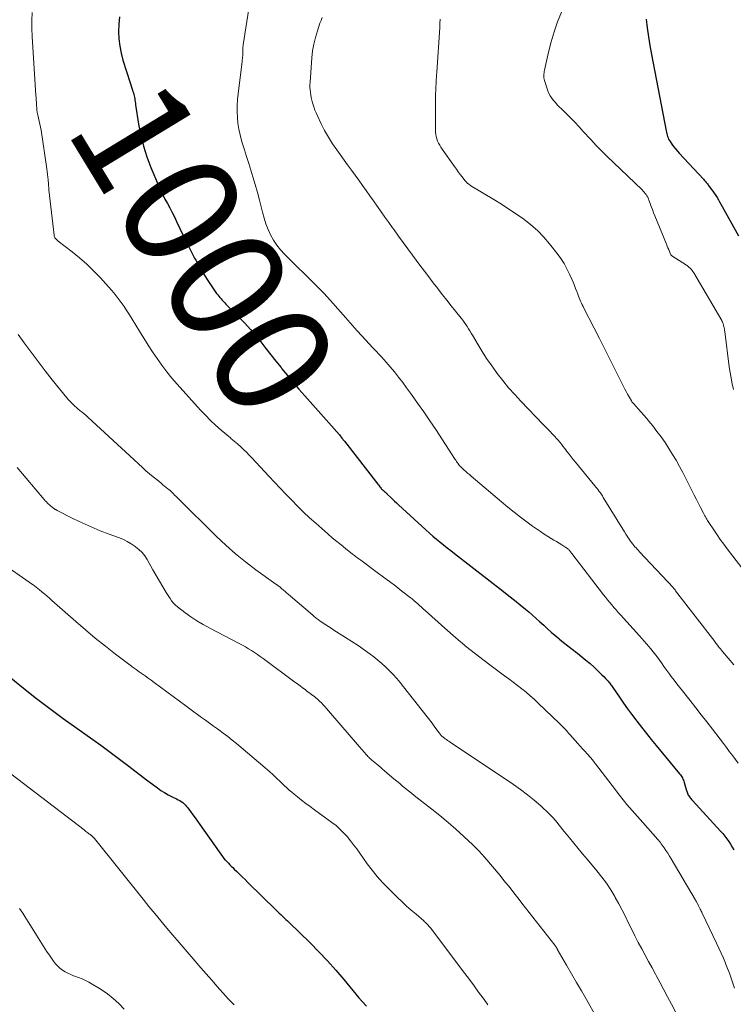
# Model space of a CAD drawing. Units: feet. Extents: x 1964998 to 1970021, y 545000 to 550005.
# Drawn here: x 1965685 to 1965809, y 545541 to 545712 of the extents above; entities that cross this region are included whole.
import ezdxf
from ezdxf.enums import TextEntityAlignment as Align

# ---------------------------------------------------------------- set-up
doc = ezdxf.new("R2010")
doc.units = ezdxf.units.FT
doc.header["$LTSCALE"] = 100
doc.header["$MEASUREMENT"] = 0
for name, color, linetype, lineweight in [('CONTOUR INDEX', 32, 'Continuous', 25), ('CONTOUR INDEX LABEL', 7, 'Continuous', 15), ('CONTOUR INTERMEDIATE', 40, 'Continuous', 15)]:
    doc.layers.add(name, color=color, linetype=linetype, lineweight=lineweight)
doc.styles.add('slant', font='romans.shx', dxfattribs={"oblique": 14.999978})

msp = doc.modelspace()

# ---------------------------------------------------------------- linework, layer by layer
at = {"layer": 'CONTOUR INDEX', "flags": 128}
for points, elevation in [([(1965702.58, 545712.28), (1965702.48, 545711.02), (1965702.44, 545709.75), (1965702.5, 545708.48), (1965702.63, 545707.23), (1965702.88, 545705.99), (1965703.2, 545704.77), (1965704.43, 545700.85), (1965704.54, 545700.48), (1965704.67, 545700.1), (1965704.79, 545699.73), (1965704.92, 545699.36), (1965705.01, 545699.11), (1965705.08, 545698.86), (1965705.15, 545698.61), (1965705.2, 545698.35), (1965705.24, 545698.09), (1965705.27, 545697.83), (1965705.31, 545697.57), (1965705.35, 545697.31), (1965705.38, 545697.05), (1965705.9, 545693.69), (1965706.27, 545691.77), (1965706.73, 545689.88), (1965707.33, 545688.03), (1965708.03, 545686.2), (1965709.36, 545683.04), (1965709.71, 545682.25), (1965710.09, 545681.46), (1965710.48, 545680.69), (1965710.9, 545679.93), (1965711.32, 545679.17), (1965711.73, 545678.41), (1965712.11, 545677.63), (1965712.49, 545676.85), (1965713.07, 545675.61), (1965713.68, 545674.31), (1965714.31, 545673.02), (1965714.96, 545671.75), (1965715.62, 545670.47), (1965715.8, 545670.13), (1965716.4, 545669.05), (1965717.02, 545667.98), (1965717.68, 545666.93), (1965718.37, 545665.9), (1965719.43, 545664.36), (1965719.61, 545664.12), (1965719.8, 545663.87), (1965720, 545663.64), (1965720.2, 545663.42), (1965720.41, 545663.19), (1965720.63, 545662.97), (1965720.84, 545662.75), (1965721.05, 545662.53), (1965723.34, 545660.21), (1965724.32, 545659.19), (1965725.27, 545658.14), (1965726.19, 545657.06), (1965727.08, 545655.96), (1965727.96, 545654.85), (1965728.83, 545653.73), (1965729.71, 545652.62), (1965730.59, 545651.51), (1965730.73, 545651.32), (1965731.7, 545650.12), (1965732.67, 545648.94), (1965733.68, 545647.77), (1965734.69, 545646.62), (1965737.97, 545642.98), (1965738.43, 545642.47), (1965738.89, 545641.95), (1965739.35, 545641.43), (1965739.81, 545640.91), (1965740.26, 545640.38), (1965740.7, 545639.85), (1965741.14, 545639.31), (1965741.57, 545638.76), (1965747.33, 545631.34), (1965747.45, 545631.18), (1965747.58, 545631.03), (1965747.7, 545630.87), (1965747.83, 545630.72), (1965747.96, 545630.55), (1965748.02, 545630.48), (1965748.08, 545630.42), (1965748.15, 545630.35), (1965748.21, 545630.29), (1965748.31, 545630.2), (1965748.33, 545630.19), (1965748.34, 545630.17), (1965748.36, 545630.16), (1965748.38, 545630.14), (1965748.45, 545630.08), (1965748.47, 545630.07), (1965748.49, 545630.05), (1965748.51, 545630.04), (1965748.53, 545630.02), (1965748.69, 545629.88), (1965748.78, 545629.8), (1965748.88, 545629.71), (1965748.97, 545629.62), (1965749.06, 545629.53), (1965749.55, 545629.05), (1965749.89, 545628.72), (1965750.23, 545628.39), (1965750.57, 545628.06), (1965750.92, 545627.74), (1965755.69, 545623.38), (1965756.28, 545622.85), (1965756.89, 545622.32), (1965757.5, 545621.81), (1965758.12, 545621.3), (1965758.75, 545620.8), (1965759.37, 545620.31), (1965760, 545619.81), (1965760.64, 545619.32), (1965769.11, 545612.74), (1965770.08, 545611.98), (1965771.04, 545611.21), (1965771.99, 545610.43), (1965772.94, 545609.64), (1965773.49, 545609.18), (1965774.15, 545608.62), (1965774.8, 545608.04), (1965775.45, 545607.46), (1965776.09, 545606.87), (1965776.74, 545606.28), (1965777.38, 545605.7), (1965778.04, 545605.13), (1965778.71, 545604.57), (1965778.81, 545604.48), (1965779.54, 545603.89), (1965780.27, 545603.3), (1965781.01, 545602.73), (1965781.76, 545602.15), (1965781.95, 545602.01), (1965782.69, 545601.43), (1965783.42, 545600.83), (1965784.12, 545600.22), (1965784.82, 545599.59), (1965785.55, 545598.9), (1965785.87, 545598.6), (1965786.18, 545598.29), (1965786.49, 545597.98), (1965786.79, 545597.66), (1965787.12, 545597.31), (1965787.25, 545597.16), (1965787.38, 545597.02), (1965787.5, 545596.87), (1965787.62, 545596.72), (1965787.74, 545596.56), (1965787.86, 545596.41), (1965787.97, 545596.25), (1965788.08, 545596.09), (1965789.22, 545594.4), (1965789.91, 545593.4), (1965790.61, 545592.41), (1965791.33, 545591.44), (1965792.06, 545590.47), (1965792.22, 545590.26), (1965793.04, 545589.2), (1965793.88, 545588.14), (1965794.72, 545587.09), (1965795.57, 545586.05), (1965799.64, 545581.11), (1965799.77, 545580.94), (1965799.9, 545580.77), (1965800.01, 545580.59), (1965800.12, 545580.41), (1965800.22, 545580.23), (1965800.31, 545580.03), (1965800.38, 545579.84), (1965800.45, 545579.63), (1965800.78, 545578.41), (1965800.83, 545578.25), (1965800.88, 545578.1), (1965800.93, 545577.95), (1965800.99, 545577.79), (1965801.05, 545577.62), (1965801.08, 545577.56), (1965801.11, 545577.5), (1965801.14, 545577.44), (1965801.18, 545577.38), (1965801.34, 545577.16), (1965801.46, 545577), (1965801.59, 545576.84), (1965801.72, 545576.69), (1965801.85, 545576.53), (1965806.74, 545571.2), (1965807.11, 545570.77), (1965807.48, 545570.33), (1965807.82, 545569.87), (1965808.15, 545569.4), (1965808.47, 545568.92), (1965808.77, 545568.44), (1965809.06, 545567.94)], 1000), ([(1965793.82, 545711.89), (1965794.03, 545710.36), (1965794.25, 545708.83), (1965794.51, 545707.31), (1965794.78, 545705.79), (1965797.3, 545692.53), (1965797.35, 545692.28), (1965797.41, 545692.04), (1965797.48, 545691.8), (1965797.55, 545691.56), (1965797.64, 545691.32), (1965797.74, 545691.1), (1965797.87, 545690.88), (1965798, 545690.67), (1965798.3, 545690.24), (1965798.61, 545689.83), (1965798.92, 545689.42), (1965799.25, 545689.03), (1965799.59, 545688.65), (1965803.76, 545684.14), (1965803.88, 545684.01), (1965804, 545683.88), (1965804.12, 545683.74), (1965804.23, 545683.61), (1965804.35, 545683.48), (1965804.46, 545683.34), (1965804.57, 545683.2), (1965804.67, 545683.06), (1965805.13, 545682.45), (1965805.39, 545682.09), (1965805.65, 545681.72), (1965805.89, 545681.35), (1965806.13, 545680.97), (1965806.35, 545680.59), (1965806.58, 545680.21), (1965806.8, 545679.82), (1965807.02, 545679.44), (1965809.87, 545674.32)], 980), ([(1965682.83, 545598.54), (1965685.98, 545595.99), (1965688.24, 545594.2), (1965690.53, 545592.44), (1965692.85, 545590.72), (1965695.19, 545589.02), (1965699.34, 545586.08), (1965700.51, 545585.24), (1965701.67, 545584.39), (1965702.82, 545583.52), (1965703.96, 545582.64), (1965704.22, 545582.44), (1965705.23, 545581.66), (1965706.25, 545580.88), (1965707.27, 545580.11), (1965708.3, 545579.34), (1965709.17, 545578.7), (1965709.78, 545578.27), (1965710.4, 545577.87), (1965711.05, 545577.51), (1965711.71, 545577.17), (1965712.48, 545576.8), (1965712.76, 545576.65), (1965713.03, 545576.5), (1965713.29, 545576.32), (1965713.55, 545576.14), (1965713.79, 545575.94), (1965714.01, 545575.72), (1965714.22, 545575.49), (1965714.42, 545575.24), (1965714.88, 545574.62), (1965715.29, 545574.05), (1965715.7, 545573.48), (1965716.11, 545572.91), (1965716.52, 545572.34), (1965720.87, 545566.23), (1965720.94, 545566.15), (1965721.47, 545565.63), (1965721.72, 545565.38), (1965721.97, 545565.13), (1965722.22, 545564.88), (1965722.48, 545564.63), (1965722.92, 545564.2), (1965723.4, 545563.73), (1965723.88, 545563.26), (1965724.35, 545562.8), (1965724.83, 545562.33), (1965729.71, 545557.56), (1965729.99, 545557.29), (1965730.28, 545557.01), (1965730.57, 545556.73), (1965730.86, 545556.46), (1965731.15, 545556.19), (1965731.44, 545555.91), (1965731.72, 545555.64), (1965732.01, 545555.36), (1965735.61, 545551.85), (1965737.13, 545550.31), (1965738.62, 545548.75), (1965740.06, 545547.13), (1965741.46, 545545.49), (1965744.08, 545542.33), (1965744.15, 545542.25), (1965744.22, 545542.16), (1965744.3, 545542.07), (1965744.38, 545541.98), (1965744.45, 545541.89), (1965744.53, 545541.81), (1965744.61, 545541.72), (1965744.69, 545541.63), (1965745.4, 545540.86)], 1020)]:
    msp.add_lwpolyline(points, dxfattribs=dict(at, elevation=elevation))
at = {"layer": 'CONTOUR INTERMEDIATE', "flags": 128}
for points, elevation in [([(1965725.1, 545714.45), (1965724.03, 545707.44), (1965724.01, 545707.32), (1965724, 545707.2), (1965723.98, 545707.08), (1965723.97, 545706.96), (1965723.96, 545706.87), (1965723.95, 545706.79), (1965723.95, 545706.71), (1965723.95, 545706.63), (1965723.95, 545706.56), (1965723.95, 545706.48), (1965723.95, 545706.4), (1965723.96, 545706.32), (1965723.96, 545706.24), (1965723.97, 545706.2), (1965723.97, 545706.1), (1965723.98, 545706.01), (1965723.97, 545705.91), (1965723.97, 545705.81), (1965723.94, 545705.53), (1965723.92, 545705.29), (1965723.89, 545705.05), (1965723.87, 545704.81), (1965723.84, 545704.57), (1965723.17, 545698.97), (1965723.07, 545697.94), (1965723.01, 545696.92), (1965723, 545695.9), (1965723.03, 545694.87), (1965723.12, 545693.85), (1965723.26, 545692.84), (1965723.48, 545691.84), (1965723.75, 545690.85), (1965723.88, 545690.45), (1965724.25, 545689.27), (1965724.62, 545688.08), (1965724.99, 545686.9), (1965725.36, 545685.72), (1965725.72, 545684.58), (1965726.13, 545683.23), (1965726.51, 545681.87), (1965726.87, 545680.51), (1965727.2, 545679.14), (1965727.37, 545678.42), (1965727.64, 545677.42), (1965727.95, 545676.43), (1965728.34, 545675.46), (1965728.77, 545674.52), (1965729.28, 545673.61), (1965729.85, 545672.75), (1965730.49, 545671.94), (1965731.19, 545671.17), (1965736.78, 545665.62), (1965737.02, 545665.39), (1965737.25, 545665.16), (1965737.49, 545664.92), (1965737.72, 545664.69), (1965737.96, 545664.45), (1965738.18, 545664.21), (1965738.41, 545663.97), (1965738.63, 545663.72), (1965741.33, 545660.63), (1965742.14, 545659.72), (1965742.94, 545658.81), (1965743.76, 545657.91), (1965744.58, 545657.02), (1965745.9, 545655.58), (1965746.06, 545655.41), (1965746.23, 545655.24), (1965746.39, 545655.06), (1965746.56, 545654.89), (1965747.11, 545654.32), (1965747.55, 545653.85), (1965747.98, 545653.39), (1965748.41, 545652.91), (1965748.82, 545652.43), (1965749.49, 545651.65), (1965750.23, 545650.76), (1965750.95, 545649.86), (1965751.66, 545648.95), (1965752.34, 545648.02), (1965753.17, 545646.88), (1965754.25, 545645.37), (1965755.31, 545643.85), (1965756.35, 545642.31), (1965757.38, 545640.77), (1965760.75, 545635.62), (1965760.87, 545635.45), (1965760.98, 545635.27), (1965761.1, 545635.1), (1965761.22, 545634.93), (1965761.39, 545634.68), (1965761.42, 545634.63), (1965761.46, 545634.59), (1965761.5, 545634.54), (1965761.54, 545634.49), (1965761.62, 545634.4), (1965761.66, 545634.36), (1965762.28, 545633.8), (1965762.59, 545633.53), (1965762.9, 545633.25), (1965763.22, 545632.98), (1965763.53, 545632.7), (1965768.78, 545628.24), (1965769.86, 545627.34), (1965770.96, 545626.45), (1965772.08, 545625.59), (1965773.21, 545624.74), (1965774.17, 545624.04), (1965774.84, 545623.57), (1965775.52, 545623.1), (1965776.2, 545622.65), (1965776.9, 545622.22), (1965777.4, 545621.92), (1965777.85, 545621.64), (1965778.31, 545621.36), (1965778.76, 545621.09), (1965779.22, 545620.81), (1965779.95, 545620.36), (1965780.04, 545620.31), (1965780.12, 545620.25), (1965780.2, 545620.19), (1965780.28, 545620.13), (1965780.35, 545620.06), (1965780.42, 545619.99), (1965780.49, 545619.91), (1965780.55, 545619.84), (1965780.61, 545619.76), (1965780.7, 545619.65), (1965780.79, 545619.53), (1965780.88, 545619.41), (1965780.97, 545619.3), (1965786.46, 545612.17), (1965786.81, 545611.72), (1965787.17, 545611.28), (1965787.53, 545610.84), (1965787.9, 545610.4), (1965788.27, 545609.97), (1965788.64, 545609.53), (1965789.02, 545609.11), (1965789.4, 545608.68), (1965792.68, 545605.05), (1965793.09, 545604.59), (1965793.5, 545604.13), (1965793.9, 545603.67), (1965794.3, 545603.21), (1965794.62, 545602.83), (1965794.85, 545602.55), (1965795.08, 545602.27), (1965795.31, 545601.98), (1965795.53, 545601.69), (1965795.74, 545601.4), (1965795.96, 545601.11), (1965796.17, 545600.81), (1965796.38, 545600.51), (1965796.61, 545600.18), (1965796.93, 545599.72), (1965797.26, 545599.26), (1965797.59, 545598.81), (1965797.93, 545598.36), (1965798.2, 545598), (1965798.68, 545597.37), (1965799.16, 545596.75), (1965799.65, 545596.13), (1965800.13, 545595.51), (1965801.47, 545593.82), (1965802.43, 545592.59), (1965803.4, 545591.36), (1965804.35, 545590.12), (1965805.31, 545588.89), (1965806.67, 545587.12), (1965807.22, 545586.41), (1965807.77, 545585.69), (1965808.31, 545584.96), (1965808.84, 545584.23), (1965809.77, 545582.97)], 996), ([(1965687.45, 545713.05), (1965687.4, 545711.67), (1965687.41, 545710.29), (1965687.47, 545708.9), (1965688.13, 545698.65), (1965688.15, 545698.24), (1965688.18, 545697.84), (1965688.2, 545697.44), (1965688.22, 545697.03), (1965688.25, 545696.46), (1965688.26, 545696.34), (1965688.27, 545696.23), (1965688.28, 545696.11), (1965688.29, 545696), (1965688.31, 545695.89), (1965688.33, 545695.77), (1965688.35, 545695.66), (1965688.38, 545695.55), (1965688.58, 545694.74), (1965688.7, 545694.23), (1965688.82, 545693.71), (1965688.91, 545693.19), (1965689, 545692.67), (1965690.01, 545685.95), (1965690.07, 545685.47), (1965690.13, 545684.99), (1965690.18, 545684.51), (1965690.23, 545684.03), (1965690.29, 545683.31), (1965690.3, 545683.19), (1965690.31, 545683.06), (1965690.32, 545682.94), (1965690.33, 545682.82), (1965690.34, 545682.69), (1965690.35, 545682.57), (1965690.37, 545682.45), (1965690.38, 545682.32), (1965691.26, 545674.46), (1965691.29, 545674.3), (1965691.34, 545674.16), (1965691.42, 545674.02), (1965691.51, 545673.89), (1965691.62, 545673.77), (1965691.73, 545673.65), (1965691.85, 545673.54), (1965691.98, 545673.44), (1965694.38, 545671.58), (1965695.68, 545670.52), (1965696.94, 545669.41), (1965698.14, 545668.25), (1965699.31, 545667.05), (1965700.72, 545665.52), (1965701.3, 545664.87), (1965701.86, 545664.2), (1965702.39, 545663.51), (1965702.9, 545662.81), (1965703.39, 545662.09), (1965703.87, 545661.37), (1965704.34, 545660.64), (1965704.79, 545659.9), (1965706.05, 545657.82), (1965706.8, 545656.61), (1965707.55, 545655.42), (1965708.33, 545654.24), (1965709.12, 545653.07), (1965709.94, 545651.92), (1965710.79, 545650.8), (1965711.68, 545649.71), (1965712.6, 545648.64), (1965716.63, 545644.16), (1965717.48, 545643.25), (1965718.35, 545642.36), (1965719.26, 545641.52), (1965720.19, 545640.69), (1965721.81, 545639.32), (1965721.95, 545639.2), (1965722.1, 545639.08), (1965722.25, 545638.96), (1965722.39, 545638.85), (1965722.54, 545638.73), (1965722.69, 545638.62), (1965722.83, 545638.49), (1965722.97, 545638.37), (1965723.66, 545637.74), (1965724.14, 545637.29), (1965724.61, 545636.84), (1965725.07, 545636.37), (1965725.52, 545635.9), (1965728.48, 545632.72), (1965729.46, 545631.66), (1965730.45, 545630.61), (1965731.44, 545629.56), (1965732.44, 545628.52), (1965733.45, 545627.49), (1965734.48, 545626.48), (1965735.53, 545625.5), (1965736.61, 545624.54), (1965738.72, 545622.69), (1965739.47, 545622.04), (1965740.23, 545621.41), (1965741, 545620.78), (1965741.77, 545620.16), (1965742.98, 545619.21), (1965743.15, 545619.07), (1965743.33, 545618.94), (1965743.51, 545618.8), (1965743.68, 545618.67), (1965743.86, 545618.54), (1965744.04, 545618.4), (1965744.21, 545618.27), (1965744.39, 545618.14), (1965747.25, 545616.03), (1965748.32, 545615.23), (1965749.39, 545614.43), (1965750.46, 545613.62), (1965751.52, 545612.8), (1965752.95, 545611.69), (1965753.29, 545611.43), (1965753.62, 545611.15), (1965753.94, 545610.88), (1965754.27, 545610.59), (1965754.58, 545610.31), (1965754.9, 545610.02), (1965755.22, 545609.73), (1965755.54, 545609.44), (1965758.98, 545606.35), (1965760.87, 545604.69), (1965762.8, 545603.07), (1965764.77, 545601.51), (1965766.78, 545600), (1965769.32, 545598.13), (1965770.08, 545597.57), (1965770.83, 545597), (1965771.57, 545596.43), (1965772.31, 545595.86), (1965773.04, 545595.27), (1965773.76, 545594.66), (1965774.46, 545594.04), (1965775.14, 545593.4), (1965778.81, 545589.86), (1965779.04, 545589.63), (1965779.28, 545589.4), (1965779.51, 545589.16), (1965779.74, 545588.92), (1965779.96, 545588.68), (1965780.19, 545588.43), (1965780.41, 545588.19), (1965780.64, 545587.94), (1965782.03, 545586.39), (1965782.44, 545585.94), (1965782.84, 545585.49), (1965783.24, 545585.04), (1965783.64, 545584.59), (1965784.21, 545583.95), (1965784.32, 545583.82), (1965784.44, 545583.68), (1965784.55, 545583.54), (1965784.66, 545583.41), (1965784.77, 545583.26), (1965784.87, 545583.12), (1965784.98, 545582.98), (1965785.09, 545582.84), (1965787.93, 545579.1), (1965789.22, 545577.45), (1965790.52, 545575.83), (1965791.87, 545574.24), (1965793.25, 545572.67), (1965795.88, 545569.75), (1965795.96, 545569.66), (1965796.04, 545569.57), (1965796.11, 545569.49), (1965796.18, 545569.4), (1965796.26, 545569.31), (1965796.33, 545569.22), (1965796.4, 545569.13), (1965796.46, 545569.03), (1965796.97, 545568.3), (1965797.28, 545567.83), (1965797.58, 545567.36), (1965797.88, 545566.88), (1965798.17, 545566.4), (1965802.32, 545559.36), (1965802.4, 545559.22), (1965802.48, 545559.08), (1965802.56, 545558.94), (1965802.64, 545558.8), (1965802.66, 545558.76), (1965802.72, 545558.64), (1965802.79, 545558.52), (1965802.85, 545558.4), (1965802.91, 545558.27), (1965802.98, 545558.15), (1965803.04, 545558.03), (1965803.1, 545557.9), (1965803.16, 545557.78), (1965803.21, 545557.68), (1965803.3, 545557.51), (1965803.38, 545557.34), (1965803.47, 545557.16), (1965803.55, 545556.99), (1965806.06, 545551.78), (1965806.46, 545550.93), (1965806.85, 545550.07), (1965807.22, 545549.2), (1965807.58, 545548.33), (1965807.61, 545548.28), (1965807.94, 545547.43), (1965808.26, 545546.58), (1965808.57, 545545.72), (1965808.86, 545544.86), (1965809.15, 545543.99)], 1004), ([(1965779.18, 545713.1), (1965778.5, 545711.4), (1965777.88, 545709.69), (1965777.37, 545707.94), (1965776.93, 545706.16), (1965776.23, 545703.02), (1965776.19, 545702.81), (1965776.15, 545702.59), (1965776.13, 545702.36), (1965776.11, 545702.14), (1965776.11, 545701.92), (1965776.12, 545701.7), (1965776.16, 545701.48), (1965776.22, 545701.27), (1965776.82, 545699.48), (1965777, 545699.02), (1965777.21, 545698.59), (1965777.48, 545698.18), (1965777.78, 545697.79), (1965778.12, 545697.42), (1965778.45, 545697.06), (1965778.8, 545696.7), (1965779.15, 545696.35), (1965779.97, 545695.54), (1965780.73, 545694.78), (1965781.48, 545694.01), (1965782.22, 545693.23), (1965782.95, 545692.45), (1965784.25, 545691.05), (1965785.21, 545690.02), (1965786.18, 545689.01), (1965787.17, 545688.02), (1965788.17, 545687.04), (1965793.13, 545682.29), (1965793.32, 545682.09), (1965793.5, 545681.9), (1965793.67, 545681.69), (1965793.83, 545681.48), (1965793.98, 545681.25), (1965794.12, 545681.02), (1965794.23, 545680.78), (1965794.33, 545680.53), (1965794.54, 545679.96), (1965794.73, 545679.42), (1965794.93, 545678.89), (1965795.14, 545678.35), (1965795.35, 545677.82), (1965797.37, 545672.89), (1965797.49, 545672.58), (1965797.62, 545672.27), (1965797.75, 545671.96), (1965797.88, 545671.65), (1965798.12, 545671.08), (1965798.13, 545671.06), (1965798.14, 545671.04), (1965798.15, 545671.02), (1965798.17, 545671), (1965798.23, 545670.93), (1965798.25, 545670.92), (1965798.27, 545670.9), (1965798.29, 545670.89), (1965798.31, 545670.88), (1965800.83, 545669.27), (1965800.96, 545669.19), (1965801.08, 545669.09), (1965801.2, 545668.99), (1965801.32, 545668.88), (1965801.47, 545668.74), (1965801.65, 545668.55), (1965801.81, 545668.35), (1965801.96, 545668.14), (1965802.1, 545667.92), (1965806.93, 545659.66), (1965806.99, 545659.56), (1965807.04, 545659.46), (1965807.09, 545659.36), (1965807.13, 545659.26), (1965807.18, 545659.15), (1965807.21, 545659.05), (1965807.24, 545658.94), (1965807.27, 545658.83), (1965807.31, 545658.62), (1965807.35, 545658.4), (1965807.39, 545658.18), (1965807.43, 545657.97), (1965807.46, 545657.75), (1965808.25, 545651.66), (1965808.4, 545650.67), (1965808.57, 545649.68), (1965808.77, 545648.7), (1965808.99, 545647.72)], 984), ([(1965737.72, 545712.15), (1965737.52, 545711.67), (1965737.33, 545711.18), (1965736.89, 545709.88), (1965736.54, 545708.72), (1965736.26, 545707.55), (1965736.06, 545706.37), (1965735.92, 545705.17), (1965735.61, 545700.97), (1965735.59, 545700.52), (1965735.59, 545700.07), (1965735.62, 545699.62), (1965735.67, 545699.17), (1965735.74, 545698.73), (1965735.83, 545698.29), (1965735.93, 545697.85), (1965736.05, 545697.41), (1965736.1, 545697.2), (1965736.27, 545696.67), (1965736.45, 545696.14), (1965736.66, 545695.63), (1965736.89, 545695.12), (1965737.54, 545693.74), (1965738.14, 545692.57), (1965738.79, 545691.42), (1965739.49, 545690.31), (1965740.24, 545689.22), (1965742.13, 545686.62), (1965742.78, 545685.74), (1965743.42, 545684.85), (1965744.06, 545683.97), (1965744.71, 545683.08), (1965745.35, 545682.19), (1965745.98, 545681.3), (1965746.61, 545680.41), (1965747.24, 545679.51), (1965747.28, 545679.45), (1965747.93, 545678.52), (1965748.58, 545677.59), (1965749.24, 545676.67), (1965749.9, 545675.75), (1965750.16, 545675.38), (1965750.96, 545674.28), (1965751.76, 545673.18), (1965752.56, 545672.08), (1965753.37, 545670.99), (1965754.65, 545669.27), (1965755.42, 545668.25), (1965756.19, 545667.23), (1965756.97, 545666.21), (1965757.75, 545665.21), (1965757.82, 545665.11), (1965758.57, 545664.15), (1965759.32, 545663.2), (1965760.08, 545662.24), (1965760.84, 545661.28), (1965761.8, 545660.07), (1965762.07, 545659.72), (1965762.33, 545659.36), (1965762.59, 545659), (1965762.84, 545658.63), (1965763.08, 545658.25), (1965763.32, 545657.88), (1965763.55, 545657.5), (1965763.78, 545657.11), (1965764.73, 545655.48), (1965765.45, 545654.29), (1965766.19, 545653.11), (1965766.98, 545651.97), (1965767.79, 545650.84), (1965768.04, 545650.52), (1965769.01, 545649.26), (1965770.02, 545648.03), (1965771.07, 545646.84), (1965772.15, 545645.67), (1965776.02, 545641.64), (1965776.41, 545641.24), (1965776.8, 545640.84), (1965777.19, 545640.44), (1965777.58, 545640.05), (1965777.76, 545639.87), (1965778.05, 545639.56), (1965778.34, 545639.24), (1965778.62, 545638.92), (1965778.9, 545638.59), (1965779.17, 545638.26), (1965779.43, 545637.92), (1965779.69, 545637.58), (1965779.94, 545637.24), (1965780.13, 545636.97), (1965780.48, 545636.5), (1965780.84, 545636.03), (1965781.2, 545635.57), (1965781.58, 545635.11), (1965784.95, 545631.04), (1965785.15, 545630.8), (1965785.34, 545630.56), (1965785.53, 545630.31), (1965785.72, 545630.06), (1965785.91, 545629.8), (1965786.08, 545629.55), (1965786.26, 545629.28), (1965786.42, 545629.02), (1965790.08, 545623.04), (1965790.31, 545622.68), (1965790.53, 545622.32), (1965790.77, 545621.97), (1965791.01, 545621.63), (1965791.15, 545621.43), (1965791.33, 545621.19), (1965791.51, 545620.95), (1965791.7, 545620.71), (1965791.9, 545620.48), (1965792.1, 545620.26), (1965792.3, 545620.03), (1965792.5, 545619.81), (1965792.71, 545619.59), (1965798.51, 545613.39), (1965798.57, 545613.32), (1965798.62, 545613.26), (1965798.68, 545613.19), (1965798.74, 545613.13), (1965798.79, 545613.06), (1965798.85, 545612.99), (1965798.9, 545612.92), (1965798.95, 545612.86), (1965805.72, 545604.03), (1965805.76, 545603.98), (1965805.8, 545603.93), (1965805.84, 545603.88), (1965805.88, 545603.83), (1965805.92, 545603.78), (1965805.96, 545603.73), (1965805.99, 545603.68), (1965806.03, 545603.63), (1965806.33, 545603.26), (1965806.52, 545603.03), (1965806.71, 545602.79), (1965806.9, 545602.56), (1965807.1, 545602.33), (1965809.06, 545600.02)], 992), ([(1965758.13, 545711.88), (1965758.12, 545711.16), (1965758.09, 545710.43), (1965757.57, 545702.72), (1965757.56, 545702.65), (1965757.56, 545702.59), (1965757.55, 545702.52), (1965757.55, 545702.45), (1965757.54, 545702.38), (1965757.53, 545702.32), (1965757.53, 545702.25), (1965757.53, 545702.18), (1965757.42, 545699.85), (1965757.37, 545698.61), (1965757.34, 545697.37), (1965757.33, 545696.14), (1965757.33, 545694.9), (1965757.35, 545692.33), (1965757.38, 545691.93), (1965757.44, 545691.53), (1965757.55, 545691.15), (1965757.69, 545690.77), (1965757.87, 545690.4), (1965758.07, 545690.04), (1965758.28, 545689.69), (1965758.51, 545689.35), (1965760.64, 545686.33), (1965760.97, 545685.88), (1965761.29, 545685.43), (1965761.62, 545684.99), (1965761.96, 545684.55), (1965762.41, 545683.96), (1965762.53, 545683.83), (1965762.65, 545683.69), (1965762.77, 545683.57), (1965762.91, 545683.44), (1965763.05, 545683.33), (1965763.19, 545683.22), (1965763.34, 545683.12), (1965763.49, 545683.02), (1965767.43, 545680.64), (1965768.76, 545679.82), (1965770.07, 545678.98), (1965771.37, 545678.11), (1965772.65, 545677.22), (1965773.88, 545676.27), (1965775.04, 545675.26), (1965776.11, 545674.14), (1965777.12, 545672.96), (1965778.44, 545671.27), (1965779.05, 545670.42), (1965779.62, 545669.54), (1965780.12, 545668.63), (1965780.58, 545667.69), (1965780.97, 545666.81), (1965781.2, 545666.29), (1965781.42, 545665.76), (1965781.63, 545665.22), (1965781.83, 545664.68), (1965782, 545664.22), (1965782.12, 545663.91), (1965782.24, 545663.61), (1965782.36, 545663.3), (1965782.49, 545663), (1965782.63, 545662.7), (1965782.77, 545662.4), (1965782.91, 545662.11), (1965783.06, 545661.81), (1965784.84, 545658.35), (1965785.78, 545656.53), (1965786.71, 545654.69), (1965787.63, 545652.86), (1965788.55, 545651.02), (1965789.93, 545648.25), (1965790.16, 545647.8), (1965790.4, 545647.35), (1965790.64, 545646.91), (1965790.89, 545646.47), (1965791.31, 545645.73), (1965791.35, 545645.66), (1965791.39, 545645.59), (1965791.44, 545645.53), (1965791.48, 545645.46), (1965791.53, 545645.4), (1965791.59, 545645.34), (1965791.64, 545645.28), (1965791.69, 545645.22), (1965792.52, 545644.31), (1965792.98, 545643.8), (1965793.44, 545643.28), (1965793.88, 545642.75), (1965794.33, 545642.21), (1965794.98, 545641.41), (1965795.72, 545640.46), (1965796.44, 545639.5), (1965797.12, 545638.51), (1965797.79, 545637.51), (1965798.42, 545636.48), (1965799.03, 545635.45), (1965799.61, 545634.39), (1965800.18, 545633.33), (1965801.81, 545630.11), (1965802.18, 545629.4), (1965802.54, 545628.69), (1965802.9, 545627.98), (1965803.27, 545627.27), (1965803.79, 545626.27), (1965803.89, 545626.06), (1965804, 545625.86), (1965804.11, 545625.65), (1965804.23, 545625.45), (1965804.35, 545625.25), (1965804.47, 545625.05), (1965804.59, 545624.86), (1965804.72, 545624.66), (1965805.56, 545623.39), (1965806.12, 545622.56), (1965806.69, 545621.74), (1965807.28, 545620.94), (1965807.88, 545620.14), (1965810.42, 545616.84)], 988), ([(1965685.07, 545657.26), (1965686.11, 545655.79), (1965687.29, 545654.17), (1965688.49, 545652.56), (1965689.71, 545650.97), (1965690.96, 545649.4), (1965693.48, 545646.28), (1965693.73, 545645.98), (1965694, 545645.69), (1965694.27, 545645.4), (1965694.55, 545645.13), (1965694.84, 545644.86), (1965695.14, 545644.6), (1965695.44, 545644.34), (1965695.75, 545644.09), (1965695.81, 545644.05), (1965696.14, 545643.78), (1965696.47, 545643.5), (1965696.8, 545643.22), (1965697.12, 545642.93), (1965706.57, 545634.21), (1965707.19, 545633.65), (1965707.82, 545633.1), (1965708.46, 545632.56), (1965709.11, 545632.04), (1965709.82, 545631.47), (1965710.12, 545631.23), (1965710.41, 545630.99), (1965710.7, 545630.75), (1965711, 545630.51), (1965711.15, 545630.38), (1965711.36, 545630.2), (1965711.57, 545630.02), (1965711.77, 545629.82), (1965711.96, 545629.63), (1965712.15, 545629.43), (1965712.35, 545629.24), (1965712.54, 545629.04), (1965712.74, 545628.85), (1965719.39, 545622.27), (1965721.02, 545620.73), (1965722.7, 545619.25), (1965724.44, 545617.84), (1965726.23, 545616.49), (1965729.71, 545613.99), (1965729.79, 545613.93), (1965729.87, 545613.87), (1965729.95, 545613.82), (1965730.03, 545613.76), (1965730.11, 545613.71), (1965730.19, 545613.65), (1965730.27, 545613.59), (1965730.35, 545613.53), (1965730.75, 545613.2), (1965731.02, 545612.97), (1965731.29, 545612.74), (1965731.56, 545612.51), (1965731.83, 545612.28), (1965736.09, 545608.6), (1965736.24, 545608.47), (1965736.39, 545608.35), (1965736.54, 545608.22), (1965736.69, 545608.1), (1965736.85, 545607.98), (1965737, 545607.86), (1965737.16, 545607.75), (1965737.32, 545607.64), (1965737.91, 545607.24), (1965738.37, 545606.94), (1965738.83, 545606.64), (1965739.29, 545606.34), (1965739.76, 545606.04), (1965741.76, 545604.78), (1965742.85, 545604.07), (1965743.93, 545603.35), (1965744.99, 545602.61), (1965746.04, 545601.85), (1965746.65, 545601.4), (1965747.37, 545600.84), (1965748.07, 545600.25), (1965748.75, 545599.63), (1965749.4, 545598.99), (1965750.03, 545598.33), (1965750.64, 545597.65), (1965751.23, 545596.95), (1965751.81, 545596.23), (1965756.75, 545589.88), (1965756.99, 545589.56), (1965757.24, 545589.24), (1965757.48, 545588.92), (1965757.72, 545588.6), (1965758.03, 545588.19), (1965758.12, 545588.07), (1965758.21, 545587.95), (1965758.3, 545587.84), (1965758.4, 545587.73), (1965758.51, 545587.62), (1965758.61, 545587.52), (1965758.73, 545587.43), (1965758.85, 545587.34), (1965759.02, 545587.21), (1965759.23, 545587.06), (1965759.43, 545586.91), (1965759.64, 545586.77), (1965759.86, 545586.63), (1965770.85, 545579.26), (1965772.08, 545578.4), (1965773.28, 545577.5), (1965774.44, 545576.55), (1965775.57, 545575.56), (1965777.03, 545574.22), (1965777.4, 545573.86), (1965777.75, 545573.49), (1965778.09, 545573.11), (1965778.41, 545572.71), (1965778.72, 545572.3), (1965779.04, 545571.9), (1965779.36, 545571.5), (1965779.68, 545571.1), (1965780.55, 545570.04), (1965781.31, 545569.12), (1965782.07, 545568.19), (1965782.83, 545567.28), (1965783.6, 545566.36), (1965785.32, 545564.31), (1965786.16, 545563.25), (1965786.96, 545562.17), (1965787.7, 545561.04), (1965788.4, 545559.88), (1965788.5, 545559.7), (1965789.1, 545558.61), (1965789.69, 545557.51), (1965790.26, 545556.4), (1965790.81, 545555.28), (1965791.35, 545554.15), (1965791.91, 545553.04), (1965792.48, 545551.93), (1965793.07, 545550.83), (1965793.67, 545549.73), (1965794.26, 545548.63), (1965794.86, 545547.53), (1965795.46, 545546.43), (1965795.6, 545546.17), (1965796.26, 545544.94), (1965796.92, 545543.71), (1965797.57, 545542.47), (1965798.21, 545541.23), (1965799.89, 545537.95)], 1008), ([(1965684.85, 545634.2), (1965689.57, 545628.65), (1965689.75, 545628.45), (1965689.93, 545628.25), (1965690.12, 545628.05), (1965690.32, 545627.87), (1965690.45, 545627.74), (1965690.58, 545627.62), (1965690.72, 545627.5), (1965690.87, 545627.39), (1965691.01, 545627.28), (1965691.15, 545627.18), (1965691.23, 545627.12), (1965691.31, 545627.06), (1965691.39, 545627.01), (1965691.47, 545626.95), (1965691.55, 545626.9), (1965691.64, 545626.85), (1965691.72, 545626.8), (1965691.81, 545626.76), (1965694.64, 545625.32), (1965696.15, 545624.59), (1965697.68, 545623.9), (1965699.24, 545623.26), (1965700.81, 545622.66), (1965702.45, 545622.07), (1965703.2, 545621.76), (1965703.93, 545621.41), (1965704.63, 545621), (1965705.31, 545620.54), (1965705.39, 545620.48), (1965705.97, 545619.99), (1965706.51, 545619.47), (1965706.97, 545618.88), (1965707.38, 545618.24), (1965708.4, 545616.45), (1965708.96, 545615.48), (1965709.53, 545614.5), (1965710.11, 545613.54), (1965710.69, 545612.57), (1965711.35, 545611.49), (1965711.63, 545611.09), (1965711.94, 545610.71), (1965712.28, 545610.37), (1965712.66, 545610.05), (1965713.92, 545609.1), (1965714.96, 545608.36), (1965716.02, 545607.65), (1965717.12, 545606.99), (1965718.24, 545606.37), (1965723.36, 545603.71), (1965723.9, 545603.42), (1965724.43, 545603.12), (1965724.95, 545602.81), (1965725.47, 545602.49), (1965725.98, 545602.15), (1965726.48, 545601.81), (1965726.98, 545601.46), (1965727.47, 545601.11), (1965733, 545597.03), (1965733.44, 545596.7), (1965733.88, 545596.38), (1965734.32, 545596.05), (1965734.76, 545595.72), (1965735.14, 545595.42), (1965735.39, 545595.24), (1965735.63, 545595.06), (1965735.88, 545594.87), (1965736.12, 545594.69), (1965736.36, 545594.5), (1965736.6, 545594.31), (1965736.83, 545594.11), (1965737.06, 545593.91), (1965737.26, 545593.73), (1965737.58, 545593.42), (1965737.9, 545593.11), (1965738.2, 545592.79), (1965738.49, 545592.46), (1965741.31, 545589.16), (1965742.03, 545588.32), (1965742.75, 545587.48), (1965743.47, 545586.64), (1965744.19, 545585.81), (1965745.38, 545584.43), (1965745.51, 545584.29), (1965745.65, 545584.14), (1965745.78, 545584), (1965745.93, 545583.86), (1965746.07, 545583.72), (1965746.22, 545583.59), (1965746.37, 545583.46), (1965746.52, 545583.33), (1965746.87, 545583.05), (1965747.2, 545582.78), (1965747.52, 545582.51), (1965747.85, 545582.23), (1965748.17, 545581.96), (1965750.15, 545580.29), (1965750.65, 545579.87), (1965751.15, 545579.44), (1965751.65, 545579.02), (1965752.15, 545578.6), (1965752.66, 545578.19), (1965753.17, 545577.78), (1965753.68, 545577.37), (1965754.19, 545576.96), (1965756.69, 545575.03), (1965758.11, 545573.89), (1965759.52, 545572.72), (1965760.89, 545571.52), (1965762.24, 545570.3), (1965763.8, 545568.84), (1965764.35, 545568.32), (1965764.88, 545567.77), (1965765.4, 545567.21), (1965765.89, 545566.64), (1965768.54, 545563.49), (1965769.02, 545562.9), (1965769.5, 545562.32), (1965769.98, 545561.72), (1965770.45, 545561.13), (1965770.92, 545560.53), (1965771.39, 545559.94), (1965771.85, 545559.34), (1965772.32, 545558.74), (1965778.01, 545551.45), (1965778.07, 545551.37), (1965778.13, 545551.29), (1965778.19, 545551.2), (1965778.24, 545551.12), (1965778.3, 545551.04), (1965778.35, 545550.95), (1965778.4, 545550.87), (1965778.45, 545550.78), (1965780.07, 545547.98), (1965780.92, 545546.49), (1965781.78, 545545), (1965782.63, 545543.51), (1965783.48, 545542.02), (1965785.19, 545539.05)], 1012), ([(1965675.57, 545622.24), (1965687.5, 545613.95), (1965687.65, 545613.85), (1965687.8, 545613.74), (1965687.94, 545613.64), (1965688.09, 545613.53), (1965688.24, 545613.42), (1965688.38, 545613.31), (1965688.53, 545613.2), (1965688.67, 545613.08), (1965689.23, 545612.61), (1965689.65, 545612.25), (1965690.07, 545611.9), (1965690.49, 545611.54), (1965690.9, 545611.17), (1965695.02, 545607.53), (1965696.7, 545606.07), (1965698.41, 545604.64), (1965700.15, 545603.25), (1965701.92, 545601.88), (1965704.46, 545599.97), (1965704.97, 545599.58), (1965705.48, 545599.2), (1965706, 545598.83), (1965706.52, 545598.46), (1965707.05, 545598.09), (1965707.57, 545597.72), (1965708.08, 545597.34), (1965708.6, 545596.96), (1965714.08, 545592.9), (1965714.76, 545592.4), (1965715.45, 545591.9), (1965716.13, 545591.4), (1965716.82, 545590.9), (1965717.51, 545590.4), (1965718.2, 545589.9), (1965718.89, 545589.41), (1965719.58, 545588.91), (1965719.79, 545588.76), (1965720.58, 545588.18), (1965721.35, 545587.59), (1965722.12, 545586.98), (1965722.87, 545586.36), (1965727.84, 545582.18), (1965728.26, 545581.81), (1965728.68, 545581.44), (1965729.1, 545581.06), (1965729.51, 545580.67), (1965729.91, 545580.28), (1965730.32, 545579.89), (1965730.72, 545579.5), (1965731.13, 545579.11), (1965731.15, 545579.09), (1965731.57, 545578.7), (1965732, 545578.32), (1965732.43, 545577.95), (1965732.88, 545577.58), (1965733.43, 545577.15), (1965734.16, 545576.57), (1965734.9, 545576.01), (1965735.64, 545575.45), (1965736.38, 545574.91), (1965739.41, 545572.71), (1965740.12, 545572.16), (1965740.8, 545571.57), (1965741.43, 545570.93), (1965742.03, 545570.26), (1965742.6, 545569.55), (1965743.16, 545568.84), (1965743.71, 545568.12), (1965744.24, 545567.39), (1965745.53, 545565.56), (1965746.37, 545564.44), (1965747.25, 545563.36), (1965748.18, 545562.32), (1965749.16, 545561.31), (1965750.76, 545559.73), (1965751.55, 545558.97), (1965752.34, 545558.23), (1965753.16, 545557.5), (1965753.98, 545556.79), (1965755.31, 545555.64), (1965755.47, 545555.5), (1965755.63, 545555.36), (1965755.78, 545555.21), (1965755.92, 545555.06), (1965756.06, 545554.91), (1965756.2, 545554.75), (1965756.34, 545554.59), (1965756.46, 545554.42), (1965762.41, 545546.56), (1965763.22, 545545.49), (1965764.02, 545544.41), (1965764.82, 545543.33), (1965765.61, 545542.24), (1965765.65, 545542.18), (1965766.41, 545541.12)], 1016), ([(1965682.77, 545581.86), (1965696.46, 545571.41), (1965696.62, 545571.29), (1965696.78, 545571.16), (1965696.95, 545571.04), (1965697.11, 545570.91), (1965697.3, 545570.76), (1965697.37, 545570.71), (1965697.44, 545570.66), (1965697.5, 545570.61), (1965697.57, 545570.56), (1965697.68, 545570.48), (1965697.79, 545570.39), (1965697.9, 545570.3), (1965697.94, 545570.26), (1965697.99, 545570.22), (1965698.03, 545570.18), (1965698.07, 545570.14), (1965698.08, 545570.12), (1965698.13, 545570.07), (1965698.18, 545570.01), (1965698.23, 545569.96), (1965698.27, 545569.91), (1965706.68, 545559.43), (1965707.7, 545558.16), (1965708.73, 545556.91), (1965709.77, 545555.66), (1965710.81, 545554.41), (1965711.86, 545553.17), (1965712.91, 545551.93), (1965713.97, 545550.7), (1965715.03, 545549.46), (1965716.68, 545547.53), (1965717.63, 545546.45), (1965718.57, 545545.36), (1965719.53, 545544.28), (1965720.49, 545543.21), (1965721.44, 545542.15), (1965721.94, 545541.61), (1965722.44, 545541.09)], 1024), ([(1965685.29, 545557.8), (1965685.83, 545556.97), (1965686.36, 545556.13), (1965686.88, 545555.3), (1965688.21, 545553.15), (1965688.78, 545552.23), (1965689.37, 545551.32), (1965689.97, 545550.42), (1965690.58, 545549.53), (1965691.19, 545548.65), (1965691.53, 545548.22), (1965691.89, 545547.82), (1965692.29, 545547.46), (1965692.71, 545547.12), (1965693.17, 545546.83), (1965693.64, 545546.57), (1965694.14, 545546.35), (1965694.65, 545546.16), (1965694.88, 545546.09), (1965695.51, 545545.87), (1965696.13, 545545.62), (1965696.72, 545545.33), (1965697.31, 545545.01), (1965699.4, 545543.76), (1965700.5, 545543.02), (1965701.53, 545542.22), (1965702.49, 545541.32), (1965703.38, 545540.36)], 1028)]:
    msp.add_lwpolyline(points, dxfattribs=dict(at, elevation=elevation))

# ---------------------------------------------------------------- texts
at = {"layer": 'CONTOUR INDEX LABEL', "style": 'slant', "oblique": 15}
msp.add_text('1000', height=20, rotation=301.3318, dxfattribs=at).set_placement((1965717.25, 545672.28, 1000), align=Align.MIDDLE_CENTER)

doc.saveas('drawing.dxf')
